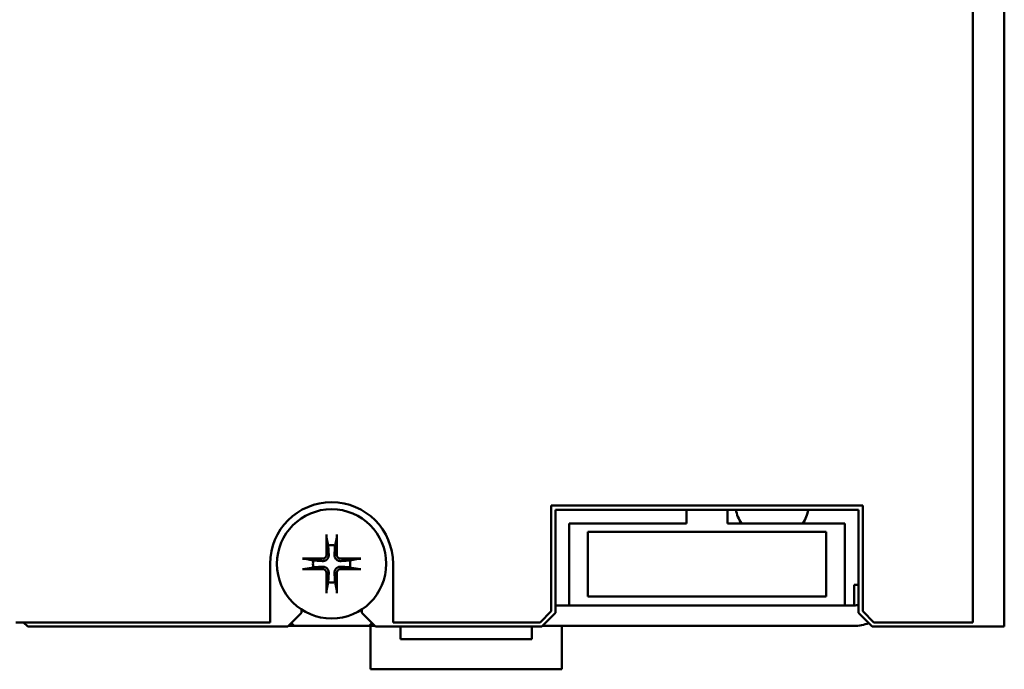
# Model space of a CAD drawing. Units: millimetres. Extents: x 66 to 348, y 84 to 224.
# Drawn here: x 116 to 189, y 90 to 138 of the extents above; entities that cross this region are included whole.
import ezdxf

# ---------------------------------------------------------------- set-up
doc = ezdxf.new("R2010")
doc.units = ezdxf.units.MM
doc.layers.add('Visible (ISO)', color=7, linetype='Continuous', lineweight=50)

msp = doc.modelspace()

# ---------------------------------------------------------------- linework, layer by layer
at = {"layer": 'Visible (ISO)'}
for p, q in [((186.272, 215.828), (186.272, 93.828)), ((188.572, 93.528), (188.572, 214.821)), ((178.207, 102.378), (155.407, 102.378)), ((155.407, 102.378), (155.407, 94.653)), ((178.207, 94.653), (178.207, 102.378)), ((155.707, 94.528), (155.707, 102.078)), ((155.707, 102.078), (177.907, 102.078)), ((165.307, 102.078), (165.307, 101.078)), ((168.307, 102.078), (168.307, 101.078)), ((177.907, 102.078), (177.907, 94.528)), ((165.307, 101.078), (156.707, 101.078)), ((156.707, 95.078), (156.707, 101.078)), ((176.907, 101.078), (168.307, 101.078)), ((176.907, 95.078), (176.907, 101.078)), ((158.082, 100.458), (158.082, 95.728)), ((175.532, 100.458), (158.082, 100.458)), ((175.532, 95.728), (175.532, 100.458)), ((139.069, 99.455), (138.951, 100.05)), ((139.693, 100.05), (139.575, 99.455)), ((134.822, 98.128), (134.822, 93.828)), ((137.385, 98.484), (137.98, 98.366)), ((140.664, 98.366), (141.259, 98.484)), ((143.822, 93.828), (143.822, 98.128)), ((137.98, 97.861), (137.385, 97.743)), ((141.259, 97.743), (140.664, 97.861)), ((138.951, 96.177), (139.069, 96.772)), ((139.575, 96.772), (139.693, 96.177)), ((177.572, 95.078), (177.572, 96.578)), ((158.082, 95.728), (175.532, 95.728)), ((137.122, 94.528), (136.122, 93.528)), ((137.122, 94.528), (137.122, 94.773)), ((141.522, 94.773), (141.522, 94.528)), ((142.522, 93.528), (141.522, 94.528)), ((155.407, 94.653), (154.583, 93.828)), ((155.707, 94.528), (154.707, 93.528)), ((156.707, 95.078), (155.707, 95.078)), ((176.907, 95.078), (156.707, 95.078)), ((177.572, 95.078), (176.907, 95.078)), ((178.907, 93.528), (177.907, 94.528)), ((179.031, 93.828), (178.207, 94.653)), ((134.822, 93.828), (116.196, 93.828)), ((117.072, 93.528), (116.772, 93.828)), ((136.572, 93.578), (136.372, 93.778)), ((142.272, 93.778), (142.072, 93.578)), ((154.583, 93.828), (143.822, 93.828)), ((186.272, 93.828), (179.031, 93.828)), ((117.072, 93.528), (136.122, 93.528)), ((136.572, 93.578), (136.172, 93.578)), ((136.572, 93.578), (142.072, 93.578)), ((142.472, 93.578), (142.072, 93.578)), ((142.172, 93.578), (142.172, 90.402)), ((142.522, 93.528), (154.707, 93.528)), ((144.372, 92.602), (144.372, 93.528)), ((153.972, 93.528), (153.972, 92.602)), ((177.572, 93.578), (154.757, 93.578)), ((156.172, 90.402), (156.172, 93.578)), ((178.907, 93.528), (186.572, 93.528)), ((188.572, 93.528), (186.572, 93.528)), ((153.972, 92.602), (144.372, 92.602)), ((142.172, 90.402), (156.172, 90.402))]:
    msp.add_line(p, q, dxfattribs=at)
at = {"layer": 'Visible (ISO)', "flags": 128}
for points in [[(138.951, 100.05), (138.95, 100.055), (138.949, 100.06), (138.949, 100.066), (138.948, 100.073), (138.947, 100.079), (138.946, 100.086), (138.946, 100.094), (138.945, 100.102), (138.944, 100.11), (138.944, 100.119), (138.943, 100.128), (138.943, 100.137), (138.942, 100.146), (138.942, 100.156), (138.941, 100.166), (138.941, 100.176), (138.941, 100.186), (138.94, 100.196), (138.94, 100.206), (138.94, 100.216), (138.94, 100.226), (138.94, 100.236), (138.94, 100.246), (138.94, 100.256)], [(139.704, 100.256), (139.704, 100.246), (139.704, 100.236), (139.704, 100.226), (139.704, 100.216), (139.704, 100.206), (139.703, 100.196), (139.703, 100.186), (139.703, 100.176), (139.703, 100.166), (139.702, 100.156), (139.702, 100.146), (139.701, 100.137), (139.701, 100.128), (139.7, 100.119), (139.7, 100.11), (139.699, 100.102), (139.698, 100.094), (139.697, 100.086), (139.697, 100.079), (139.696, 100.073), (139.695, 100.066), (139.694, 100.06), (139.693, 100.055), (139.693, 100.05)], [(138.652, 98.323), (138.682, 98.322), (138.712, 98.323), (138.742, 98.326), (138.771, 98.331), (138.799, 98.338), (138.827, 98.346), (138.856, 98.358), (138.885, 98.371), (138.913, 98.387), (138.94, 98.406), (138.965, 98.426), (138.988, 98.447), (139.01, 98.47), (139.03, 98.496), (139.048, 98.522), (139.064, 98.55), (139.078, 98.579), (139.089, 98.608), (139.098, 98.636), (139.104, 98.664), (139.109, 98.693), (139.112, 98.723), (139.113, 98.753), (139.112, 98.783)], [(138.94, 98.78), (138.939, 98.762), (138.938, 98.743), (138.935, 98.725), (138.931, 98.707), (138.925, 98.689), (138.919, 98.671), (138.911, 98.653), (138.902, 98.637), (138.892, 98.621), (138.881, 98.606), (138.87, 98.591), (138.857, 98.578), (138.844, 98.566), (138.83, 98.554), (138.815, 98.543), (138.799, 98.533), (138.782, 98.524), (138.764, 98.516), (138.747, 98.51), (138.729, 98.505), (138.71, 98.501), (138.692, 98.498), (138.674, 98.496), (138.656, 98.496)], [(139.113, 98.783), (139.112, 98.798), (139.111, 98.814), (139.11, 98.831), (139.109, 98.848), (139.107, 98.866), (139.106, 98.885), (139.105, 98.905), (139.104, 98.925), (139.102, 98.947), (139.101, 98.969), (139.099, 98.993), (139.098, 99.018), (139.096, 99.044), (139.094, 99.071), (139.092, 99.1), (139.09, 99.131), (139.088, 99.163), (139.086, 99.197), (139.084, 99.234), (139.081, 99.272), (139.078, 99.314), (139.075, 99.358), (139.072, 99.405), (139.069, 99.455)], [(139.575, 99.455), (139.571, 99.405), (139.568, 99.358), (139.565, 99.314), (139.563, 99.272), (139.56, 99.234), (139.558, 99.197), (139.556, 99.163), (139.553, 99.131), (139.551, 99.1), (139.55, 99.071), (139.548, 99.044), (139.546, 99.018), (139.544, 98.993), (139.543, 98.969), (139.541, 98.947), (139.54, 98.925), (139.539, 98.905), (139.537, 98.885), (139.536, 98.866), (139.535, 98.848), (139.534, 98.831), (139.533, 98.814), (139.532, 98.798), (139.531, 98.783)], [(139.532, 98.783), (139.531, 98.753), (139.532, 98.723), (139.535, 98.693), (139.539, 98.664), (139.546, 98.636), (139.555, 98.608), (139.566, 98.579), (139.58, 98.55), (139.596, 98.522), (139.614, 98.496), (139.634, 98.47), (139.656, 98.447), (139.679, 98.426), (139.704, 98.406), (139.731, 98.387), (139.759, 98.371), (139.788, 98.358), (139.816, 98.346), (139.844, 98.338), (139.873, 98.331), (139.902, 98.326), (139.931, 98.323), (139.961, 98.322), (139.991, 98.323)], [(139.988, 98.496), (139.97, 98.496), (139.952, 98.498), (139.934, 98.501), (139.915, 98.505), (139.897, 98.51), (139.879, 98.516), (139.862, 98.524), (139.845, 98.533), (139.829, 98.543), (139.814, 98.554), (139.8, 98.566), (139.787, 98.578), (139.774, 98.591), (139.762, 98.606), (139.752, 98.621), (139.742, 98.637), (139.733, 98.653), (139.725, 98.671), (139.718, 98.689), (139.713, 98.707), (139.709, 98.725), (139.706, 98.743), (139.705, 98.762), (139.704, 98.78)], [(137.18, 98.495), (137.189, 98.495), (137.199, 98.495), (137.209, 98.495), (137.22, 98.495), (137.229, 98.495), (137.239, 98.495), (137.249, 98.495), (137.259, 98.494), (137.269, 98.494), (137.279, 98.494), (137.289, 98.493), (137.298, 98.493), (137.307, 98.492), (137.316, 98.492), (137.325, 98.491), (137.333, 98.49), (137.342, 98.49), (137.349, 98.489), (137.356, 98.488), (137.363, 98.488), (137.369, 98.487), (137.375, 98.486), (137.38, 98.485), (137.385, 98.484)], [(137.98, 98.366), (138.031, 98.363), (138.078, 98.36), (138.122, 98.357), (138.163, 98.354), (138.201, 98.352), (138.238, 98.349), (138.272, 98.347), (138.304, 98.345), (138.335, 98.343), (138.364, 98.341), (138.392, 98.339), (138.418, 98.338), (138.442, 98.336), (138.466, 98.335), (138.489, 98.333), (138.51, 98.332), (138.531, 98.33), (138.55, 98.329), (138.569, 98.328), (138.587, 98.327), (138.604, 98.326), (138.621, 98.324), (138.637, 98.323), (138.652, 98.322)], [(139.991, 98.322), (140.007, 98.323), (140.023, 98.324), (140.039, 98.326), (140.057, 98.327), (140.075, 98.328), (140.093, 98.329), (140.113, 98.33), (140.134, 98.332), (140.155, 98.333), (140.178, 98.335), (140.201, 98.336), (140.226, 98.338), (140.252, 98.339), (140.28, 98.341), (140.309, 98.343), (140.339, 98.345), (140.372, 98.347), (140.406, 98.349), (140.442, 98.352), (140.481, 98.354), (140.522, 98.357), (140.566, 98.36), (140.613, 98.363), (140.664, 98.366)], [(141.259, 98.484), (141.264, 98.485), (141.269, 98.486), (141.275, 98.487), (141.281, 98.488), (141.288, 98.488), (141.295, 98.489), (141.302, 98.49), (141.31, 98.49), (141.319, 98.491), (141.328, 98.492), (141.337, 98.492), (141.345, 98.493), (141.355, 98.493), (141.364, 98.494), (141.375, 98.494), (141.385, 98.494), (141.395, 98.495), (141.405, 98.495), (141.414, 98.495), (141.424, 98.495), (141.434, 98.495), (141.445, 98.495), (141.455, 98.495), (141.464, 98.495)], [(137.385, 97.743), (137.38, 97.742), (137.375, 97.741), (137.369, 97.74), (137.363, 97.739), (137.356, 97.739), (137.349, 97.738), (137.342, 97.737), (137.333, 97.736), (137.325, 97.736), (137.316, 97.735), (137.307, 97.735), (137.298, 97.734), (137.289, 97.734), (137.279, 97.733), (137.269, 97.733), (137.259, 97.732), (137.249, 97.732), (137.239, 97.732), (137.229, 97.732), (137.22, 97.732), (137.209, 97.732), (137.199, 97.732), (137.189, 97.732), (137.18, 97.732)], [(138.652, 97.904), (138.637, 97.903), (138.621, 97.902), (138.604, 97.901), (138.587, 97.9), (138.569, 97.899), (138.55, 97.898), (138.531, 97.897), (138.51, 97.895), (138.489, 97.894), (138.466, 97.892), (138.442, 97.891), (138.418, 97.889), (138.392, 97.887), (138.364, 97.886), (138.335, 97.884), (138.304, 97.882), (138.272, 97.88), (138.238, 97.877), (138.201, 97.875), (138.163, 97.873), (138.122, 97.87), (138.078, 97.867), (138.031, 97.864), (137.98, 97.861)], [(138.656, 97.731), (138.656, 97.731), (138.656, 97.731), (138.656, 97.731), (138.657, 97.731), (138.657, 97.731), (138.657, 97.731), (138.657, 97.731), (138.658, 97.731), (138.658, 97.731), (138.658, 97.731), (138.658, 97.731), (138.658, 97.731), (138.659, 97.731), (138.659, 97.731), (138.659, 97.731), (138.659, 97.731), (138.66, 97.731), (138.66, 97.731), (138.66, 97.731), (138.66, 97.731), (138.66, 97.731), (138.661, 97.731), (138.661, 97.731), (138.661, 97.731)], [(139.112, 97.444), (139.113, 97.474), (139.112, 97.503), (139.109, 97.533), (139.105, 97.561), (139.098, 97.589), (139.09, 97.617), (139.079, 97.645), (139.065, 97.674), (139.05, 97.701), (139.032, 97.728), (139.012, 97.753), (138.991, 97.776), (138.969, 97.798), (138.944, 97.818), (138.918, 97.836), (138.89, 97.853), (138.862, 97.867), (138.834, 97.878), (138.806, 97.887), (138.778, 97.895), (138.75, 97.9), (138.72, 97.903), (138.691, 97.904), (138.661, 97.904)], [(138.661, 97.731), (138.679, 97.73), (138.697, 97.728), (138.715, 97.725), (138.733, 97.721), (138.751, 97.715), (138.768, 97.709), (138.785, 97.701), (138.802, 97.692), (138.817, 97.682), (138.832, 97.671), (138.846, 97.659), (138.859, 97.647), (138.871, 97.634), (138.883, 97.619), (138.893, 97.604), (138.903, 97.588), (138.912, 97.572), (138.919, 97.555), (138.926, 97.537), (138.931, 97.519), (138.935, 97.501), (138.938, 97.483), (138.939, 97.465), (138.94, 97.447)], [(139.069, 96.772), (139.072, 96.822), (139.075, 96.869), (139.078, 96.913), (139.081, 96.954), (139.084, 96.993), (139.086, 97.029), (139.088, 97.064), (139.09, 97.096), (139.092, 97.127), (139.094, 97.156), (139.096, 97.183), (139.098, 97.209), (139.099, 97.234), (139.101, 97.258), (139.102, 97.28), (139.104, 97.302), (139.105, 97.322), (139.106, 97.342), (139.107, 97.361), (139.109, 97.379), (139.11, 97.396), (139.111, 97.413), (139.112, 97.429), (139.113, 97.444)], [(139.983, 97.904), (139.953, 97.904), (139.923, 97.903), (139.894, 97.9), (139.866, 97.895), (139.838, 97.887), (139.81, 97.878), (139.782, 97.867), (139.753, 97.853), (139.726, 97.836), (139.7, 97.818), (139.675, 97.798), (139.652, 97.776), (139.631, 97.753), (139.612, 97.728), (139.594, 97.701), (139.578, 97.674), (139.565, 97.645), (139.554, 97.617), (139.546, 97.589), (139.539, 97.561), (139.534, 97.533), (139.532, 97.503), (139.531, 97.474), (139.532, 97.444)], [(139.531, 97.444), (139.532, 97.429), (139.533, 97.413), (139.534, 97.396), (139.535, 97.379), (139.536, 97.361), (139.537, 97.342), (139.539, 97.322), (139.54, 97.302), (139.541, 97.28), (139.543, 97.258), (139.544, 97.234), (139.546, 97.209), (139.548, 97.183), (139.55, 97.156), (139.551, 97.127), (139.553, 97.096), (139.556, 97.064), (139.558, 97.029), (139.56, 96.993), (139.563, 96.954), (139.565, 96.913), (139.568, 96.869), (139.571, 96.822), (139.575, 96.772)], [(139.704, 97.447), (139.705, 97.465), (139.706, 97.483), (139.709, 97.501), (139.713, 97.519), (139.718, 97.537), (139.724, 97.555), (139.732, 97.572), (139.741, 97.588), (139.75, 97.604), (139.761, 97.619), (139.772, 97.634), (139.785, 97.647), (139.798, 97.659), (139.811, 97.671), (139.826, 97.682), (139.842, 97.692), (139.858, 97.701), (139.875, 97.709), (139.893, 97.715), (139.911, 97.721), (139.929, 97.725), (139.947, 97.728), (139.965, 97.73), (139.983, 97.731)], [(139.991, 97.904), (139.991, 97.904), (139.991, 97.904), (139.99, 97.904), (139.99, 97.904), (139.99, 97.905), (139.989, 97.905), (139.989, 97.905), (139.988, 97.905), (139.988, 97.905), (139.988, 97.905), (139.987, 97.905), (139.987, 97.905), (139.987, 97.905), (139.986, 97.905), (139.986, 97.905), (139.986, 97.905), (139.985, 97.905), (139.985, 97.905), (139.984, 97.905), (139.984, 97.905), (139.984, 97.905), (139.983, 97.905), (139.983, 97.905), (139.983, 97.905)], [(139.983, 97.731), (139.983, 97.731), (139.983, 97.731), (139.983, 97.731), (139.984, 97.731), (139.984, 97.731), (139.984, 97.731), (139.984, 97.731), (139.984, 97.731), (139.985, 97.731), (139.985, 97.731), (139.985, 97.731), (139.985, 97.731), (139.986, 97.731), (139.986, 97.731), (139.986, 97.731), (139.986, 97.731), (139.986, 97.731), (139.987, 97.731), (139.987, 97.731), (139.987, 97.731), (139.987, 97.731), (139.988, 97.731), (139.988, 97.731), (139.988, 97.731)], [(140.664, 97.861), (140.613, 97.864), (140.566, 97.867), (140.522, 97.87), (140.481, 97.873), (140.442, 97.875), (140.406, 97.877), (140.372, 97.88), (140.339, 97.882), (140.309, 97.884), (140.28, 97.886), (140.252, 97.887), (140.226, 97.889), (140.201, 97.891), (140.178, 97.892), (140.155, 97.894), (140.134, 97.895), (140.113, 97.897), (140.093, 97.898), (140.075, 97.899), (140.057, 97.9), (140.039, 97.901), (140.023, 97.902), (140.007, 97.903), (139.991, 97.904)], [(141.464, 97.732), (141.455, 97.732), (141.445, 97.732), (141.434, 97.732), (141.424, 97.732), (141.414, 97.732), (141.405, 97.732), (141.395, 97.732), (141.385, 97.732), (141.375, 97.733), (141.364, 97.733), (141.355, 97.734), (141.345, 97.734), (141.337, 97.735), (141.328, 97.735), (141.319, 97.736), (141.31, 97.736), (141.302, 97.737), (141.295, 97.738), (141.288, 97.739), (141.281, 97.739), (141.275, 97.74), (141.269, 97.741), (141.264, 97.742), (141.259, 97.743)], [(138.94, 95.971), (138.94, 95.981), (138.94, 95.991), (138.94, 96.001), (138.94, 96.011), (138.94, 96.021), (138.94, 96.031), (138.941, 96.041), (138.941, 96.051), (138.941, 96.061), (138.942, 96.071), (138.942, 96.081), (138.943, 96.09), (138.943, 96.099), (138.944, 96.108), (138.944, 96.116), (138.945, 96.125), (138.946, 96.133), (138.946, 96.141), (138.947, 96.148), (138.948, 96.154), (138.949, 96.16), (138.949, 96.166), (138.95, 96.172), (138.951, 96.177)], [(139.704, 95.971), (139.704, 95.981), (139.704, 95.991), (139.704, 96.001), (139.704, 96.011), (139.704, 96.021), (139.703, 96.031), (139.703, 96.041), (139.703, 96.051), (139.703, 96.061), (139.702, 96.071), (139.702, 96.081), (139.701, 96.09), (139.701, 96.099), (139.7, 96.108), (139.7, 96.116), (139.699, 96.125), (139.698, 96.133), (139.697, 96.141), (139.697, 96.148), (139.696, 96.154), (139.695, 96.16), (139.694, 96.166), (139.693, 96.172), (139.693, 96.177)], [(177.572, 96.578), (177.586, 96.579), (177.6, 96.58), (177.613, 96.581), (177.627, 96.582), (177.641, 96.583), (177.655, 96.584), (177.669, 96.584), (177.683, 96.585), (177.697, 96.586), (177.711, 96.586), (177.725, 96.587), (177.739, 96.587), (177.753, 96.588), (177.767, 96.588), (177.781, 96.588), (177.795, 96.589), (177.809, 96.589), (177.823, 96.589), (177.837, 96.589), (177.851, 96.59), (177.865, 96.59), (177.879, 96.59), (177.893, 96.59), (177.907, 96.59)], [(177.907, 96.587), (177.893, 96.587), (177.879, 96.587), (177.865, 96.586), (177.851, 96.586), (177.837, 96.586), (177.823, 96.586), (177.809, 96.585), (177.795, 96.585), (177.781, 96.585), (177.767, 96.584), (177.753, 96.584), (177.739, 96.584), (177.725, 96.583), (177.711, 96.583), (177.697, 96.582), (177.683, 96.582), (177.669, 96.582), (177.655, 96.581), (177.641, 96.581), (177.627, 96.58), (177.613, 96.58), (177.6, 96.579), (177.586, 96.579), (177.572, 96.578)]]:
    msp.add_lwpolyline(points, dxfattribs=at)
at = {"layer": 'Visible (ISO)'}
msp.add_circle((139.322, 98.113), 4, dxfattribs=at)
for centre, radius, start, end in [((139.322, 98.128), 4.5, 0, 180), ((171.572, 102.578), 2.7, 190.67193, 213.74899), ((171.572, 102.578), 2.7, 326.25101, 349.32807), ((139.322, 98.113), 1.365, 79.32948, 100.67052), ((139.322, 98.113), 1.365, 169.32948, 190.67052), ((139.322, 98.113), 1.365, 349.32948, 10.67052), ((139.322, 98.113), 1.365, 259.32948, 280.67052), ((177.572, 96.578), 1.5, 270, 282.91649), ((177.572, 96.578), 3, 270, 291.16153)]:
    msp.add_arc(centre, radius, start, end, dxfattribs=at)
for centre, major_axis, ratio, start_param, end_param in [((139.516, 98.117), (0.125, -6.496), 0.087156, 4.375238, 4.608564), ((139.128, 98.117), (0.125, 6.496), 0.087156, 4.816214, 5.04954), ((139.318, 97.92), (-6.496, 0.125), 0.087156, 4.816214, 5.04954), ((139.326, 97.92), (-6.496, -0.125), 0.087156, 4.375238, 4.608564), ((139.318, 98.307), (6.496, 0.125), 0.087156, 4.375238, 4.608564), ((180.376, -1106.979), (41.71, -1204.884), 0.019238, 3.141792, 3.142166), ((139.516, 98.11), (-0.125, -6.496), 0.087156, 4.816214, 5.04954), ((139.128, 98.11), (0.125, -6.496), 0.087156, 1.233646, 1.466971), ((139.326, 98.307), (6.496, -0.125), 0.087156, 4.816214, 5.04954)]:
    msp.add_ellipse(centre, major_axis=major_axis, ratio=ratio, start_param=start_param, end_param=end_param, dxfattribs=at)

doc.saveas('drawing.dxf')
